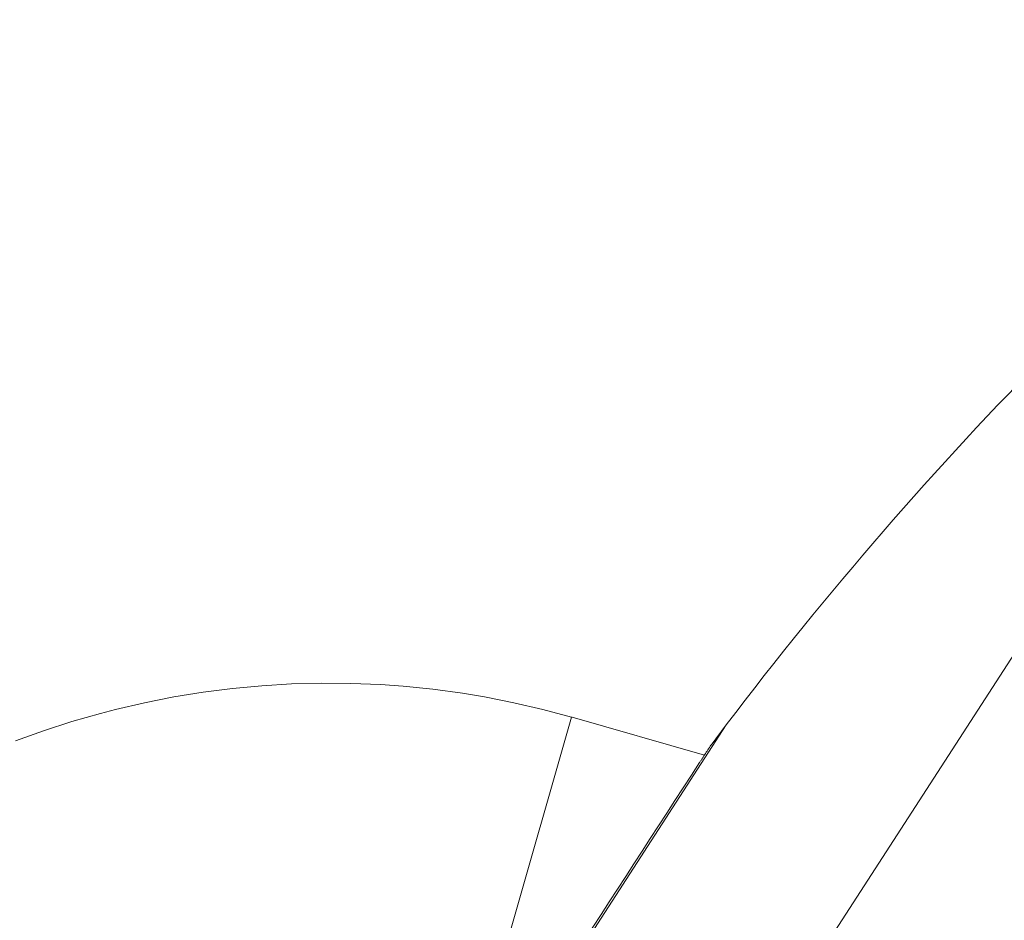
# Model space of a CAD drawing. Units: inches. Extents: x 26 to 924, y -105 to 1295.
# Drawn here: x 763 to 805, y 1254 to 1293 of the extents above; entities that cross this region are included whole.
import ezdxf

# ---------------------------------------------------------------- set-up
doc = ezdxf.new("R2010")
doc.units = ezdxf.units.IN
doc.header["$MEASUREMENT"] = 0
doc.layers.add('Layer 1', color=7, linetype='Continuous')

msp = doc.modelspace()

# ---------------------------------------------------------------- linework, layer by layer
at = {"layer": 'Layer 1', "color": 7, "lineweight": 15}
for points in [[(823.199, 1293.228), (764.668, 1202.761)], [(786.443, 1263.178), (785.21, 1263.508), (783.964, 1263.796), (782.705, 1264.044), (781.746, 1264.203), (780.475, 1264.376), (779.2, 1264.505), (778.212, 1264.576), (776.934, 1264.629), (775.656, 1264.639), (774.38, 1264.606), (773.107, 1264.53), (771.839, 1264.411), (770.574, 1264.249), (769.312, 1264.044), (768.053, 1263.796), (766.801, 1263.505), (766.157, 1263.338), (764.92, 1262.984), (763.697, 1262.588), (762.489, 1262.152)], [(781.015, 1244.182), (786.443, 1263.178)], [(786.477, 1263.168), (786.473, 1263.169), (786.47, 1263.17), (786.467, 1263.171), (786.463, 1263.172), (786.46, 1263.173), (786.456, 1263.174), (786.453, 1263.175), (786.45, 1263.176), (786.446, 1263.177), (786.443, 1263.178)], [(792.173, 1261.535), (786.477, 1263.168)], [(793.116, 1262.841), (780.056, 1242.655)], [(793.116, 1262.841), (792.459, 1261.973)], [(792.457, 1261.971), (792.424, 1261.919), (792.39, 1261.868), (792.356, 1261.816), (792.323, 1261.765), (792.29, 1261.713), (792.256, 1261.662), (792.222, 1261.61), (792.189, 1261.559), (792.155, 1261.507), (792.122, 1261.456)], [(792.459, 1261.973), (792.459, 1261.973), (792.458, 1261.973), (792.458, 1261.972), (792.458, 1261.972), (792.458, 1261.972), (792.458, 1261.971), (792.458, 1261.971), (792.458, 1261.971), (792.457, 1261.971), (792.457, 1261.971)], [(792.122, 1261.456), (792.106, 1261.432), (792.091, 1261.408), (792.075, 1261.384), (792.06, 1261.361), (792.044, 1261.337), (792.029, 1261.313), (792.013, 1261.289), (791.998, 1261.265), (791.982, 1261.242), (791.967, 1261.218)]]:
    msp.add_lwpolyline(points, dxfattribs=at)
for points in [[(823.199, 1293.228), (811.876, 1284.469), (801.761, 1274.252), (793.116, 1262.841)], [(791.967, 1261.218), (788.183, 1255.404), (784.433, 1249.569), (780.717, 1243.712)]]:
    msp.add_open_spline(points, degree=3, dxfattribs=at)

doc.saveas('drawing.dxf')
